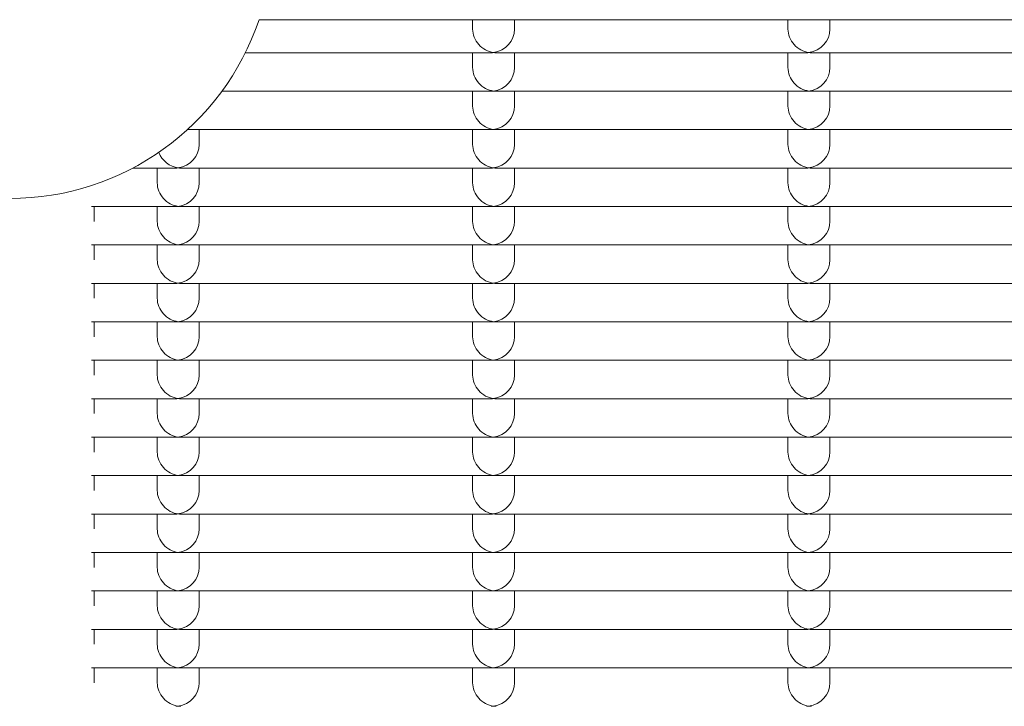
# Model space of a CAD drawing. Units: millimetres. Extents: x -5899 to 6254, y -3372 to 4605.
# Drawn here: x -197 to -104, y 2719 to 2785 of the extents above; entities that cross this region are included whole.
import ezdxf

# ---------------------------------------------------------------- set-up
doc = ezdxf.new("R2010")
doc.units = ezdxf.units.MM
doc.layers.add('Toestel 2D', color=7, linetype='Continuous', lineweight=20)

msp = doc.modelspace()

# ---------------------------------------------------------------- linework, layer by layer
at = {"layer": 'Toestel 2D'}
for p, q in [((-174.588, 2784.564), (154.541, 2784.564)), ((-154.274, 2784.564), (-154.274, 2783.668)), ((-150.274, 2784.564), (-150.274, 2783.668)), ((-124.274, 2784.564), (-124.274, 2783.668)), ((-120.274, 2784.564), (-120.274, 2783.668)), ((-152.517, 2781.424), (-175.893, 2781.424)), ((-154.274, 2781.424), (-154.274, 2780.012)), ((-122.517, 2781.424), (-152.03, 2781.424)), ((-150.274, 2781.424), (-150.274, 2780.012)), ((-124.274, 2781.424), (-124.274, 2780.012)), ((-92.517, 2781.424), (-122.03, 2781.424)), ((-120.274, 2781.424), (-120.274, 2780.012)), ((-152.517, 2777.768), (-178.123, 2777.768)), ((-154.274, 2777.768), (-154.274, 2776.356)), ((-122.517, 2777.768), (-152.03, 2777.768)), ((-150.274, 2777.768), (-150.274, 2776.356)), ((-124.274, 2777.768), (-124.274, 2776.356)), ((-92.517, 2777.768), (-122.03, 2777.768)), ((-120.274, 2777.768), (-120.274, 2776.356)), ((-152.517, 2774.112), (-181.406, 2774.112)), ((-180.274, 2774.112), (-180.274, 2772.7)), ((-154.274, 2774.112), (-154.274, 2772.7)), ((-122.517, 2774.112), (-152.03, 2774.112)), ((-150.274, 2774.112), (-150.274, 2772.7)), ((-124.274, 2774.112), (-124.274, 2772.7)), ((-92.517, 2774.112), (-122.03, 2774.112)), ((-120.274, 2774.112), (-120.274, 2772.7)), ((-182.517, 2770.456), (-186.602, 2770.456)), ((-184.274, 2770.456), (-184.274, 2769.044)), ((-152.517, 2770.456), (-182.03, 2770.456)), ((-180.274, 2770.456), (-180.274, 2769.044)), ((-154.274, 2770.456), (-154.274, 2769.044)), ((-122.517, 2770.456), (-152.03, 2770.456)), ((-150.274, 2770.456), (-150.274, 2769.044)), ((-124.274, 2770.456), (-124.274, 2769.044)), ((-92.517, 2770.456), (-122.03, 2770.456)), ((-120.274, 2770.456), (-120.274, 2769.044)), ((-182.517, 2766.8), (-190.524, 2766.8)), ((-190.274, 2765.388), (-190.274, 2766.8)), ((-184.274, 2766.8), (-184.274, 2765.388)), ((-152.517, 2766.8), (-182.03, 2766.8)), ((-180.274, 2766.8), (-180.274, 2765.388)), ((-154.274, 2766.8), (-154.274, 2765.388)), ((-122.517, 2766.8), (-152.03, 2766.8)), ((-150.274, 2766.8), (-150.274, 2765.388)), ((-124.274, 2766.8), (-124.274, 2765.388)), ((-92.517, 2766.8), (-122.03, 2766.8)), ((-120.274, 2766.8), (-120.274, 2765.388)), ((-182.517, 2763.144), (-190.524, 2763.144)), ((-190.274, 2761.732), (-190.274, 2763.144)), ((-184.274, 2763.144), (-184.274, 2761.732)), ((-152.517, 2763.144), (-182.03, 2763.144)), ((-180.274, 2763.144), (-180.274, 2761.732)), ((-154.274, 2763.144), (-154.274, 2761.732)), ((-122.517, 2763.144), (-152.03, 2763.144)), ((-150.274, 2763.144), (-150.274, 2761.732)), ((-124.274, 2763.144), (-124.274, 2761.732)), ((-92.517, 2763.144), (-122.03, 2763.144)), ((-120.274, 2763.144), (-120.274, 2761.732)), ((-182.517, 2759.488), (-190.524, 2759.488)), ((-190.274, 2758.075), (-190.274, 2759.488)), ((-184.274, 2759.488), (-184.274, 2758.075)), ((-152.517, 2759.488), (-182.03, 2759.488)), ((-180.274, 2759.488), (-180.274, 2758.075)), ((-154.274, 2759.488), (-154.274, 2758.075)), ((-122.517, 2759.488), (-152.03, 2759.488)), ((-150.274, 2759.488), (-150.274, 2758.075)), ((-124.274, 2759.488), (-124.274, 2758.075)), ((-92.517, 2759.488), (-122.03, 2759.488)), ((-120.274, 2759.488), (-120.274, 2758.075)), ((-182.517, 2755.832), (-190.524, 2755.832)), ((-190.274, 2754.419), (-190.274, 2755.832)), ((-184.274, 2755.832), (-184.274, 2754.419)), ((-152.517, 2755.832), (-182.03, 2755.832)), ((-180.274, 2755.832), (-180.274, 2754.419)), ((-154.274, 2755.832), (-154.274, 2754.419)), ((-122.517, 2755.832), (-152.03, 2755.832)), ((-150.274, 2755.832), (-150.274, 2754.419)), ((-124.274, 2755.832), (-124.274, 2754.419)), ((-92.517, 2755.832), (-122.03, 2755.832)), ((-120.274, 2755.832), (-120.274, 2754.419)), ((-182.517, 2752.176), (-190.524, 2752.176)), ((-190.274, 2750.763), (-190.274, 2752.176)), ((-184.274, 2752.176), (-184.274, 2750.763)), ((-152.517, 2752.176), (-182.03, 2752.176)), ((-180.274, 2752.176), (-180.274, 2750.763)), ((-154.274, 2752.176), (-154.274, 2750.763)), ((-122.517, 2752.176), (-152.03, 2752.176)), ((-150.274, 2752.176), (-150.274, 2750.763)), ((-124.274, 2752.176), (-124.274, 2750.763)), ((-92.517, 2752.176), (-122.03, 2752.176)), ((-120.274, 2752.176), (-120.274, 2750.763)), ((-182.517, 2748.52), (-190.524, 2748.52)), ((-190.274, 2747.107), (-190.274, 2748.52)), ((-184.274, 2748.52), (-184.274, 2747.107)), ((-152.517, 2748.52), (-182.03, 2748.52)), ((-180.274, 2748.52), (-180.274, 2747.107)), ((-154.274, 2748.52), (-154.274, 2747.107)), ((-122.517, 2748.52), (-152.03, 2748.52)), ((-150.274, 2748.52), (-150.274, 2747.107)), ((-124.274, 2748.52), (-124.274, 2747.107)), ((-92.517, 2748.52), (-122.03, 2748.52)), ((-120.274, 2748.52), (-120.274, 2747.107)), ((-182.517, 2744.863), (-190.524, 2744.863)), ((-190.274, 2743.451), (-190.274, 2744.863)), ((-184.274, 2744.863), (-184.274, 2743.451)), ((-152.517, 2744.863), (-182.03, 2744.863)), ((-180.274, 2744.863), (-180.274, 2743.451)), ((-154.274, 2744.863), (-154.274, 2743.451)), ((-122.517, 2744.863), (-152.03, 2744.863)), ((-150.274, 2744.863), (-150.274, 2743.451)), ((-124.274, 2744.863), (-124.274, 2743.451)), ((-92.517, 2744.863), (-122.03, 2744.863)), ((-120.274, 2744.863), (-120.274, 2743.451)), ((-182.517, 2741.207), (-190.524, 2741.207)), ((-190.274, 2739.795), (-190.274, 2741.207)), ((-184.274, 2741.207), (-184.274, 2739.795)), ((-152.517, 2741.207), (-182.03, 2741.207)), ((-180.274, 2741.207), (-180.274, 2739.795)), ((-154.274, 2741.207), (-154.274, 2739.795)), ((-122.517, 2741.207), (-152.03, 2741.207)), ((-150.274, 2741.207), (-150.274, 2739.795)), ((-124.274, 2741.207), (-124.274, 2739.795)), ((-92.517, 2741.207), (-122.03, 2741.207)), ((-120.274, 2741.207), (-120.274, 2739.795)), ((-182.517, 2737.551), (-190.524, 2737.551)), ((-190.274, 2736.139), (-190.274, 2737.551)), ((-184.274, 2737.551), (-184.274, 2736.139)), ((-152.517, 2737.551), (-182.03, 2737.551)), ((-180.274, 2737.551), (-180.274, 2736.139)), ((-154.274, 2737.551), (-154.274, 2736.139)), ((-122.517, 2737.551), (-152.03, 2737.551)), ((-150.274, 2737.551), (-150.274, 2736.139)), ((-124.274, 2737.551), (-124.274, 2736.139)), ((-92.517, 2737.551), (-122.03, 2737.551)), ((-120.274, 2737.551), (-120.274, 2736.139)), ((-182.517, 2733.895), (-190.524, 2733.895)), ((-190.274, 2732.483), (-190.274, 2733.895)), ((-184.274, 2733.895), (-184.274, 2732.483)), ((-152.517, 2733.895), (-182.03, 2733.895)), ((-180.274, 2733.895), (-180.274, 2732.483)), ((-154.274, 2733.895), (-154.274, 2732.483)), ((-122.517, 2733.895), (-152.03, 2733.895)), ((-150.274, 2733.895), (-150.274, 2732.483)), ((-124.274, 2733.895), (-124.274, 2732.483)), ((-92.517, 2733.895), (-122.03, 2733.895)), ((-120.274, 2733.895), (-120.274, 2732.483)), ((-182.517, 2730.239), (-190.524, 2730.239)), ((-190.274, 2728.827), (-190.274, 2730.239)), ((-184.274, 2730.239), (-184.274, 2728.827)), ((-152.517, 2730.239), (-182.03, 2730.239)), ((-180.274, 2730.239), (-180.274, 2728.827)), ((-154.274, 2730.239), (-154.274, 2728.827)), ((-122.517, 2730.239), (-152.03, 2730.239)), ((-150.274, 2730.239), (-150.274, 2728.827)), ((-124.274, 2730.239), (-124.274, 2728.827)), ((-92.517, 2730.239), (-122.03, 2730.239)), ((-120.274, 2730.239), (-120.274, 2728.827)), ((-182.517, 2726.583), (-190.524, 2726.583)), ((-190.274, 2725.171), (-190.274, 2726.583)), ((-184.274, 2726.583), (-184.274, 2725.171)), ((-152.517, 2726.583), (-182.03, 2726.583)), ((-180.274, 2726.583), (-180.274, 2725.171)), ((-154.274, 2726.583), (-154.274, 2725.171)), ((-122.517, 2726.583), (-152.03, 2726.583)), ((-150.274, 2726.583), (-150.274, 2725.171)), ((-124.274, 2726.583), (-124.274, 2725.171)), ((-92.517, 2726.583), (-122.03, 2726.583)), ((-120.274, 2726.583), (-120.274, 2725.171)), ((-182.517, 2722.927), (-190.524, 2722.927)), ((-190.274, 2721.515), (-190.274, 2722.927)), ((-184.274, 2722.927), (-184.274, 2721.515)), ((-152.517, 2722.927), (-182.03, 2722.927)), ((-180.274, 2722.927), (-180.274, 2721.515)), ((-154.274, 2722.927), (-154.274, 2721.515)), ((-122.517, 2722.927), (-152.03, 2722.927)), ((-150.274, 2722.927), (-150.274, 2721.515)), ((-124.274, 2722.927), (-124.274, 2721.515)), ((-92.517, 2722.927), (-122.03, 2722.927)), ((-120.274, 2722.927), (-120.274, 2721.515))]:
    msp.add_line(p, q, dxfattribs=at)
msp.add_arc((-198.274, 2792.564), 25, 198.66292, 341.33708, dxfattribs=at)
for centre, major_axis, start_param, end_param in [((-152.274, 2783.424), (1.498, -1.498), 3.865904, 5.436701), ((-152.274, 2783.424), (-1.498, -1.498), 0.846485, 2.417281), ((-122.274, 2783.424), (1.498, -1.498), 3.865904, 5.436701), ((-122.274, 2783.424), (-1.498, -1.498), 0.846485, 2.417281), ((-152.274, 2783.424), (1.498, 1.498), 3.865904, 3.988077), ((-152.274, 2783.424), (-1.498, 1.498), 2.295108, 2.417281), ((-122.274, 2783.424), (1.498, 1.498), 3.865904, 3.988077), ((-122.274, 2783.424), (-1.498, 1.498), 2.295108, 2.417281), ((-152.274, 2779.768), (1.498, -1.498), 3.865904, 5.436701), ((-152.274, 2779.768), (-1.498, -1.498), 0.846485, 2.417281), ((-122.274, 2779.768), (1.498, -1.498), 3.865904, 5.436701), ((-122.274, 2779.768), (-1.498, -1.498), 0.846485, 2.417281), ((-152.274, 2779.768), (1.498, 1.498), 3.865904, 3.988077), ((-152.274, 2779.768), (-1.498, 1.498), 2.295108, 2.417281), ((-122.274, 2779.768), (1.498, 1.498), 3.865904, 3.988077), ((-122.274, 2779.768), (-1.498, 1.498), 2.295108, 2.417281), ((-152.274, 2776.112), (1.498, -1.498), 3.865904, 5.436701), ((-152.274, 2776.112), (-1.498, -1.498), 0.846485, 2.417281), ((-122.274, 2776.112), (1.498, -1.498), 3.865904, 5.436701), ((-122.274, 2776.112), (-1.498, -1.498), 0.846485, 2.417281), ((-152.274, 2776.112), (1.498, 1.498), 3.865904, 3.988077), ((-152.274, 2776.112), (-1.498, 1.498), 2.295108, 2.417281), ((-122.274, 2776.112), (1.498, 1.498), 3.865904, 3.988077), ((-122.274, 2776.112), (-1.498, 1.498), 2.295108, 2.417281), ((-182.274, 2772.456), (-1.498, -1.498), 0.846485, 2.417281), ((-152.274, 2772.456), (1.498, -1.498), 3.865904, 5.436701), ((-152.274, 2772.456), (-1.498, -1.498), 0.846485, 2.417281), ((-122.274, 2772.456), (1.498, -1.498), 3.865904, 5.436701), ((-122.274, 2772.456), (-1.498, -1.498), 0.846485, 2.417281), ((-182.274, 2772.456), (1.498, -1.498), 4.244577, 5.436701), ((-182.274, 2772.456), (1.498, 1.498), 3.865904, 3.988077), ((-182.274, 2772.456), (-1.498, 1.498), 2.295108, 2.417281), ((-152.274, 2772.456), (1.498, 1.498), 3.865904, 3.988077), ((-152.274, 2772.456), (-1.498, 1.498), 2.295108, 2.417281), ((-122.274, 2772.456), (1.498, 1.498), 3.865904, 3.988077), ((-122.274, 2772.456), (-1.498, 1.498), 2.295108, 2.417281), ((-182.274, 2768.8), (1.498, -1.498), 3.865904, 5.436701), ((-182.274, 2768.8), (-1.498, -1.498), 0.846485, 2.417281), ((-152.274, 2768.8), (1.498, -1.498), 3.865904, 5.436701), ((-152.274, 2768.8), (-1.498, -1.498), 0.846485, 2.417281), ((-122.274, 2768.8), (1.498, -1.498), 3.865904, 5.436701), ((-122.274, 2768.8), (-1.498, -1.498), 0.846485, 2.417281), ((-182.274, 2768.8), (1.498, 1.498), 3.865904, 3.988077), ((-182.274, 2768.8), (-1.498, 1.498), 2.295108, 2.417281), ((-152.274, 2768.8), (1.498, 1.498), 3.865904, 3.988077), ((-152.274, 2768.8), (-1.498, 1.498), 2.295108, 2.417281), ((-122.274, 2768.8), (1.498, 1.498), 3.865904, 3.988077), ((-122.274, 2768.8), (-1.498, 1.498), 2.295108, 2.417281), ((-182.274, 2765.144), (1.498, -1.498), 3.865904, 5.436701), ((-182.274, 2765.144), (-1.498, -1.498), 0.846485, 2.417281), ((-152.274, 2765.144), (1.498, -1.498), 3.865904, 5.436701), ((-152.274, 2765.144), (-1.498, -1.498), 0.846485, 2.417281), ((-122.274, 2765.144), (1.498, -1.498), 3.865904, 5.436701), ((-122.274, 2765.144), (-1.498, -1.498), 0.846485, 2.417281), ((-182.274, 2765.144), (1.498, 1.498), 3.865904, 3.988077), ((-182.274, 2765.144), (-1.498, 1.498), 2.295108, 2.417281), ((-152.274, 2765.144), (1.498, 1.498), 3.865904, 3.988077), ((-152.274, 2765.144), (-1.498, 1.498), 2.295108, 2.417281), ((-122.274, 2765.144), (1.498, 1.498), 3.865904, 3.988077), ((-122.274, 2765.144), (-1.498, 1.498), 2.295108, 2.417281), ((-182.274, 2761.488), (1.498, -1.498), 3.865904, 5.436701), ((-182.274, 2761.488), (-1.498, -1.498), 0.846485, 2.417281), ((-152.274, 2761.488), (1.498, -1.498), 3.865904, 5.436701), ((-152.274, 2761.488), (-1.498, -1.498), 0.846485, 2.417281), ((-122.274, 2761.488), (1.498, -1.498), 3.865904, 5.436701), ((-122.274, 2761.488), (-1.498, -1.498), 0.846485, 2.417281), ((-182.274, 2761.488), (1.498, 1.498), 3.865904, 3.988077), ((-182.274, 2761.488), (-1.498, 1.498), 2.295108, 2.417281), ((-152.274, 2761.488), (1.498, 1.498), 3.865904, 3.988077), ((-152.274, 2761.488), (-1.498, 1.498), 2.295108, 2.417281), ((-122.274, 2761.488), (1.498, 1.498), 3.865904, 3.988077), ((-122.274, 2761.488), (-1.498, 1.498), 2.295108, 2.417281), ((-182.274, 2757.832), (1.498, -1.498), 3.865904, 5.436701), ((-182.274, 2757.832), (-1.498, -1.498), 0.846485, 2.417281), ((-152.274, 2757.832), (1.498, -1.498), 3.865904, 5.436701), ((-152.274, 2757.832), (-1.498, -1.498), 0.846485, 2.417281), ((-122.274, 2757.832), (1.498, -1.498), 3.865904, 5.436701), ((-122.274, 2757.832), (-1.498, -1.498), 0.846485, 2.417281), ((-182.274, 2757.832), (1.498, 1.498), 3.865904, 3.988077), ((-182.274, 2757.832), (-1.498, 1.498), 2.295108, 2.417281), ((-152.274, 2757.832), (1.498, 1.498), 3.865904, 3.988077), ((-152.274, 2757.832), (-1.498, 1.498), 2.295108, 2.417281), ((-122.274, 2757.832), (1.498, 1.498), 3.865904, 3.988077), ((-122.274, 2757.832), (-1.498, 1.498), 2.295108, 2.417281), ((-182.274, 2754.176), (1.498, -1.498), 3.865904, 5.436701), ((-182.274, 2754.176), (-1.498, -1.498), 0.846485, 2.417281), ((-152.274, 2754.176), (1.498, -1.498), 3.865904, 5.436701), ((-152.274, 2754.176), (-1.498, -1.498), 0.846485, 2.417281), ((-122.274, 2754.176), (1.498, -1.498), 3.865904, 5.436701), ((-122.274, 2754.176), (-1.498, -1.498), 0.846485, 2.417281), ((-182.274, 2754.176), (1.498, 1.498), 3.865904, 3.988077), ((-182.274, 2754.176), (-1.498, 1.498), 2.295108, 2.417281), ((-152.274, 2754.176), (1.498, 1.498), 3.865904, 3.988077), ((-152.274, 2754.176), (-1.498, 1.498), 2.295108, 2.417281), ((-122.274, 2754.176), (1.498, 1.498), 3.865904, 3.988077), ((-122.274, 2754.176), (-1.498, 1.498), 2.295108, 2.417281), ((-182.274, 2750.52), (1.498, -1.498), 3.865904, 5.436701), ((-182.274, 2750.52), (-1.498, -1.498), 0.846485, 2.417281), ((-152.274, 2750.52), (1.498, -1.498), 3.865904, 5.436701), ((-152.274, 2750.52), (-1.498, -1.498), 0.846485, 2.417281), ((-122.274, 2750.52), (1.498, -1.498), 3.865904, 5.436701), ((-122.274, 2750.52), (-1.498, -1.498), 0.846485, 2.417281), ((-182.274, 2750.52), (1.498, 1.498), 3.865904, 3.988077), ((-182.274, 2750.52), (-1.498, 1.498), 2.295108, 2.417281), ((-152.274, 2750.52), (1.498, 1.498), 3.865904, 3.988077), ((-152.274, 2750.52), (-1.498, 1.498), 2.295108, 2.417281), ((-122.274, 2750.52), (1.498, 1.498), 3.865904, 3.988077), ((-122.274, 2750.52), (-1.498, 1.498), 2.295108, 2.417281), ((-182.274, 2746.863), (1.498, -1.498), 3.865904, 5.436701), ((-182.274, 2746.863), (-1.498, -1.498), 0.846485, 2.417281), ((-152.274, 2746.863), (1.498, -1.498), 3.865904, 5.436701), ((-152.274, 2746.863), (-1.498, -1.498), 0.846485, 2.417281), ((-122.274, 2746.863), (1.498, -1.498), 3.865904, 5.436701), ((-122.274, 2746.863), (-1.498, -1.498), 0.846485, 2.417281), ((-182.274, 2746.863), (1.498, 1.498), 3.865904, 3.988077), ((-182.274, 2746.863), (-1.498, 1.498), 2.295108, 2.417281), ((-152.274, 2746.863), (1.498, 1.498), 3.865904, 3.988077), ((-152.274, 2746.863), (-1.498, 1.498), 2.295108, 2.417281), ((-122.274, 2746.863), (1.498, 1.498), 3.865904, 3.988077), ((-122.274, 2746.863), (-1.498, 1.498), 2.295108, 2.417281), ((-182.274, 2743.207), (1.498, -1.498), 3.865904, 5.436701), ((-182.274, 2743.207), (-1.498, -1.498), 0.846485, 2.417281), ((-152.274, 2743.207), (1.498, -1.498), 3.865904, 5.436701), ((-152.274, 2743.207), (-1.498, -1.498), 0.846485, 2.417281), ((-122.274, 2743.207), (1.498, -1.498), 3.865904, 5.436701), ((-122.274, 2743.207), (-1.498, -1.498), 0.846485, 2.417281), ((-182.274, 2743.207), (1.498, 1.498), 3.865904, 3.988077), ((-182.274, 2743.207), (-1.498, 1.498), 2.295108, 2.417281), ((-152.274, 2743.207), (1.498, 1.498), 3.865904, 3.988077), ((-152.274, 2743.207), (-1.498, 1.498), 2.295108, 2.417281), ((-122.274, 2743.207), (1.498, 1.498), 3.865904, 3.988077), ((-122.274, 2743.207), (-1.498, 1.498), 2.295108, 2.417281), ((-182.274, 2739.551), (1.498, -1.498), 3.865904, 5.436701), ((-182.274, 2739.551), (-1.498, -1.498), 0.846485, 2.417281), ((-152.274, 2739.551), (1.498, -1.498), 3.865904, 5.436701), ((-152.274, 2739.551), (-1.498, -1.498), 0.846485, 2.417281), ((-122.274, 2739.551), (1.498, -1.498), 3.865904, 5.436701), ((-122.274, 2739.551), (-1.498, -1.498), 0.846485, 2.417281), ((-182.274, 2739.551), (1.498, 1.498), 3.865904, 3.988077), ((-182.274, 2739.551), (-1.498, 1.498), 2.295108, 2.417281), ((-152.274, 2739.551), (1.498, 1.498), 3.865904, 3.988077), ((-152.274, 2739.551), (-1.498, 1.498), 2.295108, 2.417281), ((-122.274, 2739.551), (1.498, 1.498), 3.865904, 3.988077), ((-122.274, 2739.551), (-1.498, 1.498), 2.295108, 2.417281), ((-182.274, 2735.895), (1.498, -1.498), 3.865904, 5.436701), ((-182.274, 2735.895), (-1.498, -1.498), 0.846485, 2.417281), ((-152.274, 2735.895), (1.498, -1.498), 3.865904, 5.436701), ((-152.274, 2735.895), (-1.498, -1.498), 0.846485, 2.417281), ((-122.274, 2735.895), (1.498, -1.498), 3.865904, 5.436701), ((-122.274, 2735.895), (-1.498, -1.498), 0.846485, 2.417281), ((-182.274, 2735.895), (1.498, 1.498), 3.865904, 3.988077), ((-182.274, 2735.895), (-1.498, 1.498), 2.295108, 2.417281), ((-152.274, 2735.895), (1.498, 1.498), 3.865904, 3.988077), ((-152.274, 2735.895), (-1.498, 1.498), 2.295108, 2.417281), ((-122.274, 2735.895), (1.498, 1.498), 3.865904, 3.988077), ((-122.274, 2735.895), (-1.498, 1.498), 2.295108, 2.417281), ((-182.274, 2732.239), (1.498, -1.498), 3.865904, 5.436701), ((-182.274, 2732.239), (-1.498, -1.498), 0.846485, 2.417281), ((-152.274, 2732.239), (1.498, -1.498), 3.865904, 5.436701), ((-152.274, 2732.239), (-1.498, -1.498), 0.846485, 2.417281), ((-122.274, 2732.239), (1.498, -1.498), 3.865904, 5.436701), ((-122.274, 2732.239), (-1.498, -1.498), 0.846485, 2.417281), ((-182.274, 2732.239), (1.498, 1.498), 3.865904, 3.988077), ((-182.274, 2732.239), (-1.498, 1.498), 2.295108, 2.417281), ((-152.274, 2732.239), (1.498, 1.498), 3.865904, 3.988077), ((-152.274, 2732.239), (-1.498, 1.498), 2.295108, 2.417281), ((-122.274, 2732.239), (1.498, 1.498), 3.865904, 3.988077), ((-122.274, 2732.239), (-1.498, 1.498), 2.295108, 2.417281), ((-182.274, 2728.583), (1.498, -1.498), 3.865904, 5.436701), ((-182.274, 2728.583), (-1.498, -1.498), 0.846485, 2.417281), ((-152.274, 2728.583), (1.498, -1.498), 3.865904, 5.436701), ((-152.274, 2728.583), (-1.498, -1.498), 0.846485, 2.417281), ((-122.274, 2728.583), (1.498, -1.498), 3.865904, 5.436701), ((-122.274, 2728.583), (-1.498, -1.498), 0.846485, 2.417281), ((-182.274, 2728.583), (1.498, 1.498), 3.865904, 3.988077), ((-182.274, 2728.583), (-1.498, 1.498), 2.295108, 2.417281), ((-152.274, 2728.583), (1.498, 1.498), 3.865904, 3.988077), ((-152.274, 2728.583), (-1.498, 1.498), 2.295108, 2.417281), ((-122.274, 2728.583), (1.498, 1.498), 3.865904, 3.988077), ((-122.274, 2728.583), (-1.498, 1.498), 2.295108, 2.417281), ((-182.274, 2724.927), (1.498, -1.498), 3.865904, 5.436701), ((-182.274, 2724.927), (-1.498, -1.498), 0.846485, 2.417281), ((-152.274, 2724.927), (1.498, -1.498), 3.865904, 5.436701), ((-152.274, 2724.927), (-1.498, -1.498), 0.846485, 2.417281), ((-122.274, 2724.927), (1.498, -1.498), 3.865904, 5.436701), ((-122.274, 2724.927), (-1.498, -1.498), 0.846485, 2.417281), ((-182.274, 2724.927), (1.498, 1.498), 3.865904, 3.988077), ((-182.274, 2724.927), (-1.498, 1.498), 2.295108, 2.417281), ((-152.274, 2724.927), (1.498, 1.498), 3.865904, 3.988077), ((-152.274, 2724.927), (-1.498, 1.498), 2.295108, 2.417281), ((-122.274, 2724.927), (1.498, 1.498), 3.865904, 3.988077), ((-122.274, 2724.927), (-1.498, 1.498), 2.295108, 2.417281), ((-182.274, 2721.271), (1.498, -1.498), 3.865904, 5.436701), ((-182.274, 2721.271), (-1.498, -1.498), 0.846485, 2.417281), ((-152.274, 2721.271), (1.498, -1.498), 3.865904, 5.436701), ((-152.274, 2721.271), (-1.498, -1.498), 0.846485, 2.417281), ((-122.274, 2721.271), (1.498, -1.498), 3.865904, 5.436701), ((-122.274, 2721.271), (-1.498, -1.498), 0.846485, 2.417281), ((-182.274, 2721.271), (1.498, 1.498), 3.865904, 3.988077), ((-182.274, 2721.271), (-1.498, 1.498), 2.295108, 2.417281), ((-152.274, 2721.271), (1.498, 1.498), 3.865904, 3.988077), ((-152.274, 2721.271), (-1.498, 1.498), 2.295108, 2.417281), ((-122.274, 2721.271), (1.498, 1.498), 3.865904, 3.988077), ((-122.274, 2721.271), (-1.498, 1.498), 2.295108, 2.417281)]:
    msp.add_ellipse(centre, major_axis=major_axis, ratio=0.884725, start_param=start_param, end_param=end_param, dxfattribs=at)

doc.saveas('drawing.dxf')
